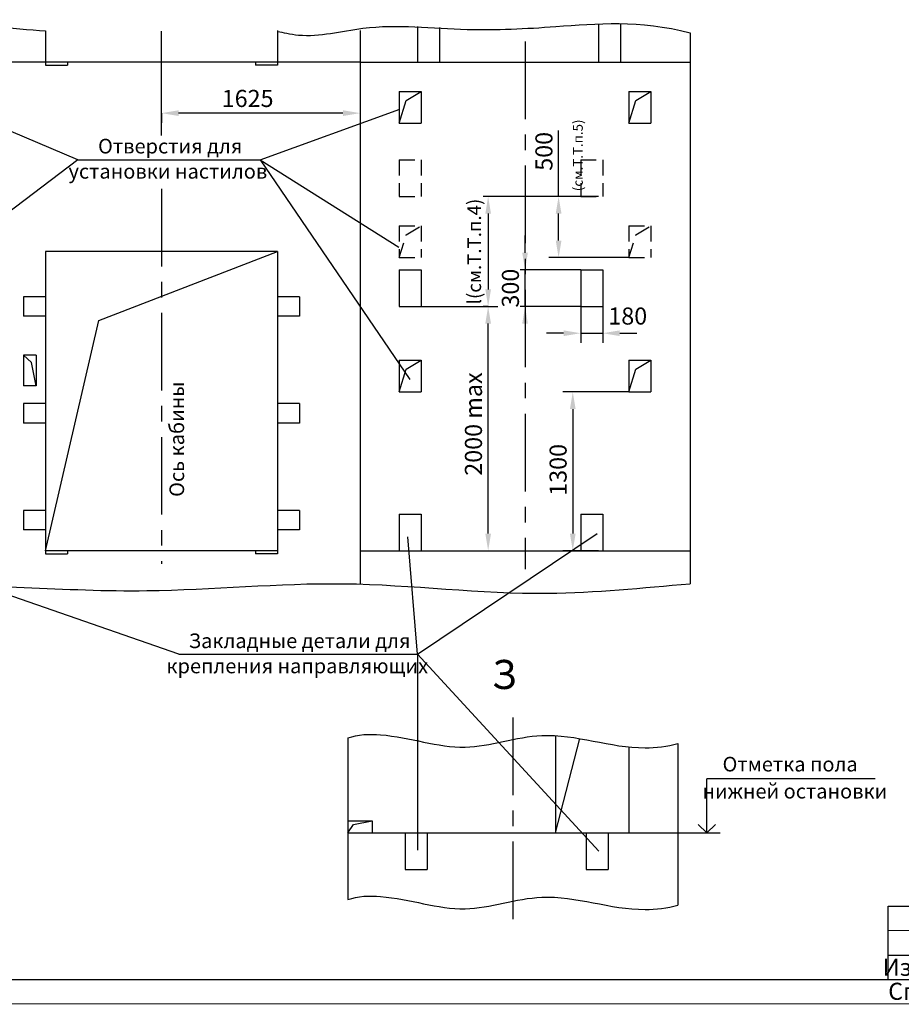
# Model space of a CAD drawing. Units: millimetres. Extents: x 0 to 2970, y -1319 to -898.
# Drawn here: x 2008 to 2189, y -1319 to -1117 of the extents above; entities that cross this region are included whole.
import ezdxf
from ezdxf.enums import TextEntityAlignment as Align

# ---------------------------------------------------------------- set-up
doc = ezdxf.new("R2010")
doc.units = ezdxf.units.MM
doc.linetypes.add('CENTER', pattern=[50.8, 31.75, -6.35, 6.35, -6.35])
doc.linetypes.add('HIDDEN', pattern=[9.525, 6.35, -3.175])
doc.layers.add('ЕСКД_Оформление', color=1, linetype='Continuous', lineweight=13)
doc.styles.add('GOST', font='GOST_A (SAPR LM)_1.ttf')
doc.styles.add('ГОСТ 2.304', font='txt')
doc.dimstyles.new('STANDARD$0', dxfattribs={"dimtxt": 3.5, "dimasz": 3.5, "dimexe": 2, "dimexo": 0, "dimgap": 1.25, "dimtad": 1, "dimdec": 3, "dimtxsty": 'Standard', "dimcen": 3.5, "dimclrd": 3, "dimclre": 1, "dimclrt": 3, "dimadec": 0, "dimazin": 2, "dimtfac": 1, "dimtdec": 3, "dimtmove": 0, "dimatfit": 3, "dimfxl": 1, "dimtolj": 1, "dimarcsym": 0})

# ---------------------------------------------------------------- blocks, each defined once
blk = doc.blocks.new('a2_2')
for p, q in [((404, 20), (589, 20)), ((404, 5), (404, 20)), ((404, 10), (469, 10)), ((8, 5), (404, 5)), ((404, 5), (589, 5))]:
    blk.add_line(p, q)
at = {"color": 1, "lineweight": 18}
for p, q in [((469, 15), (404, 15)), ((0, 0), (594, 0))]:
    blk.add_line(p, q, dxfattribs=at)
at = {"color": 1, "style": 'GOST'}
blk.add_text('Изм', height=3.5, dxfattribs=at).set_placement((407.5, 7.5), align=Align.MIDDLE_CENTER)
at = {"color": 3, "style": 'ГОСТ 2.304'}
blk.add_text('Список цехов:', height=3.5, dxfattribs=at).set_placement((404, 0.83))
at = {"color": 3, "linetype": 'Continuous', "style": 'GOST'}
for tag, height, rotation, width, p, p2 in [('НОМЕР(ВЕРХНИЙ)', 7, 180, 1.127685, (88, 411.5), (22, 411.5)), ('PODP_F', 2.5, 90, 1.184069, (16, 53), (16, 64)), ('PODP_D', 2.5, 90, 1.16187, (19.5, 53), (19.5, 64)), ('FAM_OTD', 3.5, 90, 1.314457, (18.25, 30.96), (18.25, 52)), ('N_OTD', 3.5, 90, 2.090149, (18.25, 6), (18.25, 29)), ('N_izvech', 3.5, 0.0416, 1.398928, (422, 10.75), (443, 10.77)), ('PODP_izm', 3.5, 359.9588, 0.787593, (445, 10.75), (458, 10.74))]:
    blk.add_attdef(tag, text='', height=height, rotation=rotation, dxfattribs=dict(at, width=width)).set_placement(p, p2, align=Align.FIT)
for tag, height, p in [('НОМЕР(НИЖНИЙ)', 7, (524, 12.5)), ('ЛИСТ', 3.5, (584, 9))]:
    blk.add_attdef(tag, text='', height=height, dxfattribs=at).set_placement(p, align=Align.MIDDLE_CENTER)
for tag, width, p, p2 in [('N_izm', 0.512584, (405, 10.75), (410, 10.75)), ('T_izm', 0.820134, (412, 10.75), (420, 10.75)), ('D_izm', 0.820134, (460, 10.75), (468, 10.75))]:
    blk.add_attdef(tag, text='', height=3.5, dxfattribs=dict(at, width=width)).set_placement(p, p2, align=Align.FIT)
blk.add_attdef('ID_DOC', text='', height=3.5, dxfattribs=at).set_placement((8.01, 4.51), align=Align.TOP_LEFT)
at = {"color": 3, "linetype": 'Continuous', "style": 'ГОСТ 2.304'}
blk.add_attdef('ListOfShops', (428.81, 0.83), '', height=3.5, dxfattribs=at)
blk = doc.blocks.new('_Open90')
at = {"color": 0, "linetype": 'ByBlock', "lineweight": -2}
for p, q in [((0, 0), (-1, 0)), ((-0.5, 0.5), (0, 0)), ((0, 0), (-0.5, -0.5))]:
    blk.add_line(p, q, dxfattribs=at)
blk = doc.blocks.new('*D368')
at = {"layer": 'Defpoints', "color": 0, "linetype": 'Continuous', "lineweight": 60}
for p in [(2111.7, -1168.2), (2123.08, -1168.2), (2123.08, -1175.7)]:
    blk.add_point(p, dxfattribs=at)
at = {"layer": 'ЕСКД_Оформление', "color": 3, "linetype": 'Continuous', "lineweight": -2}
for p, q in [((2111.7, -1164.7), (2111.7, -1161.2)), ((2111.7, -1175.7), (2111.7, -1168.2)), ((2111.7, -1179.2), (2111.7, -1182.7))]:
    blk.add_line(p, q, dxfattribs=at)
at = {"layer": 'ЕСКД_Оформление', "color": 1, "linetype": 'Continuous', "lineweight": -2}
for p, q in [((2123.08, -1168.2), (2110.7, -1168.2)), ((2123.08, -1175.7), (2110.7, -1175.7))]:
    blk.add_line(p, q, dxfattribs=at)
at = {"layer": 'ЕСКД_Оформление', "color": 3, "linetype": 'Continuous', "lineweight": 60}
for points in [[(2111.12, -1164.7), (2112.28, -1164.7), (2111.7, -1168.2)], [(2112.28, -1179.2), (2111.12, -1179.2), (2111.7, -1175.7)]]:
    blk.add_solid(points, dxfattribs=at)
at = {"layer": 'ЕСКД_Оформление', "color": 3, "linetype": 'Continuous', "insert": (2108.7, -1171.95), "char_height": 3.5, "attachment_point": 5, "rotation": 90}
blk.add_mtext('\\A1;300', dxfattribs=at)
blk = doc.blocks.new('*D369')
at = {"layer": 'Defpoints', "color": 0, "linetype": 'Continuous', "lineweight": 60}
for p in [(2119.77, -1153.2), (2104.15, -1175.7), (2104.15, -1175.7)]:
    blk.add_point(p, dxfattribs=at)
at = {"layer": 'ЕСКД_Оформление', "color": 1, "linetype": 'Continuous', "lineweight": -2}
for p, q in [((2119.77, -1153.2), (2103.15, -1153.2)), ((2104.15, -1175.7), (2103.15, -1175.7))]:
    blk.add_line(p, q, dxfattribs=at)
at = {"layer": 'ЕСКД_Оформление', "color": 3, "linetype": 'Continuous', "lineweight": -2}
blk.add_line((2104.15, -1156.7), (2104.15, -1172.2), dxfattribs=at)
at = {"layer": 'ЕСКД_Оформление', "color": 3, "linetype": 'Continuous', "lineweight": 60}
for points in [[(2104.73, -1156.7), (2103.57, -1156.7), (2104.15, -1153.2)], [(2103.57, -1172.2), (2104.73, -1172.2), (2104.15, -1175.7)]]:
    blk.add_solid(points, dxfattribs=at)
at = {"layer": 'ЕСКД_Оформление', "color": 3, "linetype": 'Continuous', "insert": (2101.3, -1164.45), "char_height": 2.8, "attachment_point": 5, "rotation": 90}
blk.add_mtext('\\A1;l(см.Т.Т.п.4)', dxfattribs=at)
blk = doc.blocks.new('*D370')
at = {"layer": 'Defpoints', "color": 0, "linetype": 'Continuous', "lineweight": 60}
for p in [(2118.56, -1153.2), (2126.7, -1153.2), (2132.95, -1165.7)]:
    blk.add_point(p, dxfattribs=at)
at = {"layer": 'ЕСКД_Оформление', "color": 3, "linetype": 'Continuous', "lineweight": -2}
for p, q in [((2118.56, -1153.2), (2118.56, -1139.69)), ((2118.56, -1162.2), (2118.56, -1156.7))]:
    blk.add_line(p, q, dxfattribs=at)
at = {"layer": 'ЕСКД_Оформление', "color": 1, "linetype": 'Continuous', "lineweight": -2}
for p, q in [((2126.7, -1153.2), (2116.56, -1153.2)), ((2132.95, -1165.7), (2116.56, -1165.7))]:
    blk.add_line(p, q, dxfattribs=at)
at = {"layer": 'ЕСКД_Оформление', "color": 3, "linetype": 'Continuous', "lineweight": 60}
for points in [[(2119.15, -1156.7), (2117.98, -1156.7), (2118.56, -1153.2)], [(2117.98, -1162.2), (2119.15, -1162.2), (2118.56, -1165.7)]]:
    blk.add_solid(points, dxfattribs=at)
at = {"layer": 'ЕСКД_Оформление', "color": 3, "linetype": 'Continuous', "insert": (2115.56, -1143.95), "char_height": 3.5, "attachment_point": 5, "rotation": 90}
blk.add_mtext('\\A1;500', dxfattribs=at)
blk = doc.blocks.new('*D371')
at = {"layer": 'Defpoints', "color": 0, "linetype": 'Continuous', "lineweight": 60}
for p in [(2090.45, -1175.7), (2104.15, -1175.7), (2094.2, -1225.7)]:
    blk.add_point(p, dxfattribs=at)
at = {"layer": 'ЕСКД_Оформление', "color": 1, "linetype": 'Continuous', "lineweight": -2}
for p, q in [((2090.45, -1175.7), (2106.15, -1175.7)), ((2094.2, -1225.7), (2106.15, -1225.7))]:
    blk.add_line(p, q, dxfattribs=at)
at = {"layer": 'ЕСКД_Оформление', "color": 3, "linetype": 'Continuous', "lineweight": -2}
blk.add_line((2104.15, -1222.2), (2104.15, -1179.2), dxfattribs=at)
at = {"layer": 'ЕСКД_Оформление', "color": 3, "linetype": 'Continuous', "lineweight": 60}
for points in [[(2104.73, -1179.2), (2103.57, -1179.2), (2104.15, -1175.7)], [(2103.57, -1222.2), (2104.73, -1222.2), (2104.15, -1225.7)]]:
    blk.add_solid(points, dxfattribs=at)
at = {"layer": 'ЕСКД_Оформление', "color": 3, "linetype": 'Continuous', "insert": (2101.14, -1199.77), "char_height": 3.5, "attachment_point": 5, "rotation": 90}
blk.add_mtext('\\A1;2000 max', dxfattribs=at)
blk = doc.blocks.new('*D372')
at = {"layer": 'Defpoints', "color": 0, "linetype": 'Continuous', "lineweight": 60}
for p in [(2132.95, -1193.2), (2121.46, -1225.7), (2126.7, -1225.7)]:
    blk.add_point(p, dxfattribs=at)
at = {"layer": 'ЕСКД_Оформление', "color": 1, "linetype": 'Continuous', "lineweight": -2}
for p, q in [((2132.95, -1193.2), (2119.46, -1193.2)), ((2126.7, -1225.7), (2119.46, -1225.7))]:
    blk.add_line(p, q, dxfattribs=at)
at = {"layer": 'ЕСКД_Оформление', "color": 3, "linetype": 'Continuous', "lineweight": -2}
blk.add_line((2121.46, -1196.7), (2121.46, -1222.2), dxfattribs=at)
at = {"layer": 'ЕСКД_Оформление', "color": 3, "linetype": 'Continuous', "lineweight": 60}
for points in [[(2122.05, -1196.7), (2120.88, -1196.7), (2121.46, -1193.2)], [(2120.88, -1222.2), (2122.05, -1222.2), (2121.46, -1225.7)]]:
    blk.add_solid(points, dxfattribs=at)
at = {"layer": 'ЕСКД_Оформление', "color": 3, "linetype": 'Continuous', "insert": (2118.46, -1209.15), "char_height": 3.5, "attachment_point": 5, "rotation": 90}
blk.add_mtext('\\A1;1300', dxfattribs=at)
blk = doc.blocks.new('*D373')
at = {"layer": 'Defpoints', "color": 0, "linetype": 'Continuous', "lineweight": 60}
for p in [(2123.08, -1175.7), (2127.58, -1175.7), (2127.58, -1181.18)]:
    blk.add_point(p, dxfattribs=at)
at = {"layer": 'ЕСКД_Оформление', "color": 1, "linetype": 'Continuous', "lineweight": -2}
for p, q in [((2123.08, -1175.7), (2123.08, -1183.18)), ((2127.58, -1175.7), (2127.58, -1183.18))]:
    blk.add_line(p, q, dxfattribs=at)
at = {"layer": 'ЕСКД_Оформление', "color": 3, "linetype": 'Continuous', "lineweight": -2}
for p, q in [((2119.58, -1181.18), (2116.08, -1181.18)), ((2123.08, -1181.18), (2127.58, -1181.18)), ((2131.08, -1181.18), (2134.58, -1181.18))]:
    blk.add_line(p, q, dxfattribs=at)
at = {"layer": 'ЕСКД_Оформление', "color": 3, "linetype": 'Continuous', "lineweight": 60}
for points in [[(2119.58, -1181.76), (2119.58, -1180.6), (2123.08, -1181.18)], [(2131.08, -1180.6), (2131.08, -1181.76), (2127.58, -1181.18)]]:
    blk.add_solid(points, dxfattribs=at)
at = {"layer": 'ЕСКД_Оформление', "color": 3, "linetype": 'Continuous', "insert": (2132.71, -1177.66), "char_height": 3.5, "attachment_point": 5}
blk.add_mtext('\\A1;180', dxfattribs=at)
blk = doc.blocks.new('*D374')
at = {"layer": 'Defpoints', "color": 0, "linetype": 'Continuous', "lineweight": 60}
for p in [(2077.95, -1125.7), (2037.33, -1136.13), (2037.33, -1136.13)]:
    blk.add_point(p, dxfattribs=at)
at = {"layer": 'ЕСКД_Оформление', "color": 1, "linetype": 'Continuous', "lineweight": -2}
for p, q in [((2077.95, -1125.7), (2077.95, -1138.13)), ((2037.33, -1136.13), (2037.33, -1138.13))]:
    blk.add_line(p, q, dxfattribs=at)
at = {"layer": 'ЕСКД_Оформление', "color": 3, "linetype": 'Continuous', "lineweight": -2}
blk.add_line((2074.45, -1136.13), (2040.83, -1136.13), dxfattribs=at)
at = {"layer": 'ЕСКД_Оформление', "color": 3, "linetype": 'Continuous', "lineweight": 60}
for points in [[(2040.83, -1135.54), (2040.83, -1136.71), (2037.33, -1136.13)], [(2074.45, -1136.71), (2074.45, -1135.54), (2077.95, -1136.13)]]:
    blk.add_solid(points, dxfattribs=at)
at = {"layer": 'ЕСКД_Оформление', "color": 3, "linetype": 'Continuous', "insert": (2054.94, -1133.12), "char_height": 3.5, "attachment_point": 5}
blk.add_mtext('\\A1;1625', dxfattribs=at)

msp = doc.modelspace()

# ---------------------------------------------------------------- linework, layer by layer
at = {"color": 7, "linetype": 'Continuous'}
for p, q in [((2089.7015133, -1118.3918748), (2089.7015133, -1125.6994479)), ((2094.2015133, -1118.5744662), (2094.2015133, -1125.6994479)), ((2126.7015133, -1117.9802109), (2126.7015133, -1125.6994479)), ((2131.2015133, -1117.812636), (2131.2015133, -1125.6994479)), ((2013.5765133, -1119.3033431), (2013.5765133, -1126.3244479)), ((2061.0765133, -1119.2440947), (2061.0765133, -1126.3244479)), ((2077.9515133, -1119.2105214), (2077.9515133, -1232.4727991)), ((2145.4515133, -1119.6738802), (2145.4515133, -1232.4659343)), ((2077.9515133, -1125.6994479), (2006.7015133, -1125.6994479)), ((2013.5765133, -1126.3244479), (2018.0765133, -1126.3244479)), ((2018.0765133, -1125.6994479), (2018.0765133, -1126.3244479)), ((2056.5765133, -1125.6994479), (2056.5765133, -1126.3244479)), ((2061.0765133, -1126.3244479), (2056.5765133, -1126.3244479)), ((2077.9515133, -1125.6994479), (2145.4515133, -1125.6994479)), ((2085.9515133, -1131.6994479), (2085.9515133, -1138.1994479)), ((2085.9515133, -1131.6994479), (2090.4515133, -1131.6994479)), ((2087.3789374, -1133.5342011), (2090.4515133, -1131.6994479)), ((2090.4515133, -1131.6994479), (2090.4515133, -1138.1994479)), ((2132.9515133, -1131.6994479), (2132.9515133, -1138.1994479)), ((2132.9515133, -1131.6994479), (2137.4515133, -1131.6994479)), ((2134.3789374, -1133.5342011), (2137.4515133, -1131.6994479)), ((2137.4515133, -1131.6994479), (2137.4515133, -1138.1994479)), ((2085.9515133, -1138.1994479), (2087.3789374, -1133.5342011)), ((2132.9515133, -1138.1994479), (2134.3789374, -1133.5342011)), ((2085.9515133, -1138.1994479), (2090.4515133, -1138.1994479)), ((2132.9515133, -1138.1994479), (2137.4515133, -1138.1994479)), ((2013.5765133, -1164.4494479), (2013.5765133, -1226.3244479)), ((2061.0765133, -1164.4494479), (2013.5765133, -1164.4494479)), ((2024.5029591, -1178.5668459), (2061.0765133, -1164.4494479)), ((2061.0765133, -1164.4494479), (2061.0765133, -1226.3244479)), ((2085.9515133, -1168.1994479), (2090.4515133, -1168.1994479)), ((2085.9515133, -1168.1994479), (2085.9515133, -1175.6994479)), ((2090.4515133, -1168.1994479), (2090.4515133, -1175.6994479)), ((2123.0821072, -1168.1994479), (2127.5821072, -1168.1994479)), ((2123.0821072, -1168.1994479), (2123.0821072, -1175.6994479)), ((2127.5821072, -1168.1994479), (2127.5821072, -1175.6994479)), ((2013.5765133, -1173.6994479), (2009.0765133, -1173.6994479)), ((2009.0765133, -1173.6994479), (2009.0765133, -1177.6994479)), ((2013.5765133, -1173.6994479), (2013.5765133, -1177.6994479)), ((2065.5765133, -1173.6994479), (2061.0765133, -1173.6994479)), ((2061.0765133, -1173.6994479), (2061.0765133, -1177.6994479)), ((2065.5765133, -1173.6994479), (2065.5765133, -1177.6994479)), ((2085.9515133, -1175.6994479), (2090.4515133, -1175.6994479)), ((2123.0821072, -1175.6994479), (2127.5821072, -1175.6994479)), ((2013.5765133, -1177.6994479), (2009.0765133, -1177.6994479)), ((2013.5765133, -1225.6994479), (2024.5029591, -1178.5668459)), ((2065.5765133, -1177.6994479), (2061.0765133, -1177.6994479)), ((2009.0765133, -1185.6994479), (2009.0765133, -1191.9494479)), ((2010.7473128, -1187.1744765), (2009.0765133, -1185.6994479)), ((2011.7015133, -1185.6994479), (2009.0765133, -1185.6994479)), ((2011.7015133, -1185.6994479), (2011.7015133, -1191.9494479)), ((2085.9515133, -1186.6994479), (2085.9515133, -1193.1994479)), ((2085.9515133, -1186.6994479), (2090.4515133, -1186.6994479)), ((2087.3789374, -1188.5342011), (2090.4515133, -1186.6994479)), ((2090.4515133, -1186.6994479), (2090.4515133, -1193.1994479)), ((2132.9515133, -1186.6994479), (2132.9515133, -1193.1994479)), ((2132.9515133, -1186.6994479), (2137.4515133, -1186.6994479)), ((2134.3789374, -1188.5342011), (2137.4515133, -1186.6994479)), ((2137.4515133, -1186.6994479), (2137.4515133, -1193.1994479)), ((2011.7015133, -1191.9494479), (2010.7473128, -1187.1744765)), ((2085.9515133, -1193.1994479), (2087.3789374, -1188.5342011)), ((2132.9515133, -1193.1994479), (2134.3789374, -1188.5342011)), ((2011.7015133, -1191.9494479), (2009.0765133, -1191.9494479)), ((2085.9515133, -1193.1994479), (2090.4515133, -1193.1994479)), ((2132.9515133, -1193.1994479), (2137.4515133, -1193.1994479)), ((2013.5765133, -1195.5744479), (2009.0765133, -1195.5744479)), ((2009.0765133, -1195.5744479), (2009.0765133, -1199.5744479)), ((2065.5765133, -1195.5744479), (2061.0765133, -1195.5744479)), ((2061.0765133, -1195.5744479), (2061.0765133, -1199.5744479)), ((2065.5765133, -1195.5744479), (2065.5765133, -1199.5744479)), ((2013.5765133, -1199.5744479), (2009.0765133, -1199.5744479)), ((2065.5765133, -1199.5744479), (2061.0765133, -1199.5744479)), ((2013.5765133, -1217.4494479), (2009.0765133, -1217.4494479)), ((2009.0765133, -1217.4494479), (2009.0765133, -1221.4494479)), ((2013.5765133, -1217.4494479), (2013.5765133, -1221.4494479)), ((2065.5765133, -1217.4494479), (2061.0765133, -1217.4494479)), ((2061.0765133, -1217.4494479), (2061.0765133, -1221.4494479)), ((2065.5765133, -1217.4494479), (2065.5765133, -1221.4494479)), ((2085.9515133, -1218.1994479), (2085.9515133, -1225.6994479)), ((2085.9515133, -1218.1994479), (2090.4515133, -1218.1994479)), ((2090.4515133, -1218.1994479), (2090.4515133, -1225.6994479)), ((2123.0821072, -1218.1994479), (2123.0821072, -1225.6994479)), ((2123.0821072, -1218.1994479), (2127.5821072, -1218.1994479)), ((2127.5821072, -1218.1994479), (2127.5821072, -1225.6994479)), ((2013.5765133, -1221.4494479), (2009.0765133, -1221.4494479)), ((2065.5765133, -1221.4494479), (2061.0765133, -1221.4494479)), ((2061.0765133, -1225.6994479), (2013.5765133, -1225.6994479)), ((2013.5765133, -1226.3244479), (2018.0765133, -1226.3244479)), ((2018.0765133, -1225.6994479), (2018.0765133, -1226.3244479)), ((2056.5765133, -1225.6994479), (2056.5765133, -1226.3244479)), ((2061.0765133, -1226.3244479), (2056.5765133, -1226.3244479)), ((2117.9515133, -1263.5515025), (2117.9515133, -1283.4806046)), ((2075.4515133, -1264.0213924), (2075.4515133, -1297.1190216)), ((2117.9515133, -1283.4806046), (2122.9317105, -1264.1691887)), ((2142.9515133, -1265.1519054), (2142.9515133, -1298.2495347)), ((2132.9515133, -1265.8616352), (2132.9515133, -1283.4806046)), ((2075.4515133, -1280.9806046), (2080.4515133, -1280.9806046)), ((2075.4515133, -1283.4806046), (2076.5858895, -1281.7099447)), ((2076.5858895, -1281.7099447), (2080.4515133, -1280.9806046)), ((2080.4515133, -1280.9806046), (2080.4515133, -1283.4806046)), ((2075.4515133, -1283.4806046), (2142.9515133, -1283.4806046)), ((2087.2015133, -1283.4806046), (2087.2015133, -1290.9806046)), ((2091.7015133, -1283.4806046), (2091.7015133, -1290.9806046)), ((2124.2015133, -1283.4806046), (2124.2015133, -1290.9806046)), ((2128.7015133, -1283.4806046), (2128.7015133, -1290.9806046)), ((2087.2015133, -1290.9806046), (2091.7015133, -1290.9806046)), ((2124.2015133, -1290.9806046), (2128.7015133, -1290.9806046))]:
    msp.add_line(p, q, dxfattribs=at)
at = {"color": 4, "linetype": 'CENTER'}
msp.add_line((2037.3265133, -1140.7362944), (2037.3265133, -1119.332191), dxfattribs=at)
at = {"color": 4, "linetype": 'CENTER', "ltscale": 0.5}
for p, q in [((2111.7015133, -1121.4686846), (2111.7015133, -1229.4799921)), ((2037.3265133, -1151.6218097), (2037.3265133, -1228.3871616)), ((2109.2015133, -1259.8303653), (2109.2015133, -1302.0889455))]:
    msp.add_line(p, q, dxfattribs=at)
at = {"color": 3, "linetype": 'Continuous'}
for p, q in [((2020.1794269, -1145.6532354), (1996.4075297, -1135.5999642)), ((2057.4755807, -1145.6532354), (2086.0462874, -1135.3220015)), ((2020.1794269, -1145.6532354), (1996.1977398, -1163.9157932)), ((2020.1794269, -1145.6532354), (2057.4755807, -1145.6532354)), ((2057.4755807, -1145.6532354), (2088.1407662, -1190.6309822)), ((2057.4755807, -1145.6532354), (2085.909765, -1163.5638499)), ((2089.7171223, -1246.9081063), (2087.72419, -1222.8452675)), ((2089.7171223, -1246.9081063), (2126.4277224, -1222.1622585)), ((2040.8412272, -1246.9081063), (1975.9137692, -1224.2711562)), ((2040.8412272, -1246.9081063), (2089.7171223, -1246.9081063)), ((2089.7171223, -1246.9081063), (2089.7171223, -1287.0265718)), ((2089.7171223, -1246.9081063), (2126.7883347, -1287.1838624)), ((2183.3022896, -1272.3924629), (2148.8994397, -1272.3924629)), ((2148.8994397, -1279.9806046), (2148.8994397, -1272.3924629))]:
    msp.add_line(p, q, dxfattribs=at)
at = {"color": 3, "linetype": 'HIDDEN', "ltscale": 0.5}
for p, q in [((2085.9515133, -1145.6994479), (2090.4515133, -1145.6994479)), ((2085.9515133, -1145.6994479), (2085.9515133, -1153.1994479)), ((2090.4515133, -1145.6994479), (2090.4515133, -1153.1994479)), ((2123.0821072, -1145.6994479), (2127.5821072, -1145.6994479)), ((2123.0821072, -1145.6994479), (2123.0821072, -1153.1994479)), ((2127.5821072, -1145.6994479), (2127.5821072, -1153.1994479)), ((2085.9515133, -1153.1994479), (2090.4515133, -1153.1994479)), ((2123.0821072, -1153.1994479), (2127.5821072, -1153.1994479)), ((2085.9515133, -1159.1994479), (2085.9515133, -1165.6994479)), ((2085.9515133, -1159.1994479), (2090.4515133, -1159.1994479)), ((2087.3789374, -1161.0342011), (2090.4515133, -1159.1994479)), ((2090.4515133, -1159.1994479), (2090.4515133, -1165.6994479)), ((2132.9515133, -1159.1994479), (2132.9515133, -1165.6994479)), ((2132.9515133, -1159.1994479), (2137.4515133, -1159.1994479)), ((2134.3789374, -1161.0342011), (2137.4515133, -1159.1994479)), ((2137.4515133, -1159.1994479), (2137.4515133, -1165.6994479)), ((2085.9515133, -1165.6994479), (2087.3789374, -1161.0342011)), ((2132.9515133, -1165.6994479), (2134.3789374, -1161.0342011)), ((2085.9515133, -1165.6994479), (2090.4515133, -1165.6994479)), ((2132.9515133, -1165.6994479), (2137.4515133, -1165.6994479))]:
    msp.add_line(p, q, dxfattribs=at)
at = {"color": 1, "linetype": 'Continuous'}
for p, q in [((2077.9515133, -1225.6994479), (2145.4515133, -1225.6994479)), ((2142.9515133, -1283.4806046), (2151.6485082, -1283.4806046))]:
    msp.add_line(p, q, dxfattribs=at)
for points, knots in [([(1932.3265133, -1119.438778), (1933.5900319, -1119.3039515), (1939.3271565, -1117.0895862), (1952.2192589, -1120.9145798), (1968.9391453, -1117.6342482), (1986.7249445, -1121.0125983), (2001.4459193, -1117.9056909), (2010.3418624, -1119.0837013), (2013.5765133, -1119.3033431)], [61.3111433294, 61.3111433294, 61.3111433294, 61.3111433294, 67.0590409419, 79.1216592839, 99.7416730132, 117.3368150094, 132.527775357, 144.0971303241, 144.0971303241, 144.0971303241, 144.0971303241]), ([(2061.1272167, -1119.3935992), (2062.0789554, -1119.6025416), (2068.0322258, -1121.0004373), (2081.1859986, -1117.3043063), (2098.8122862, -1119.5397955), (2120.1148842, -1118.3907565), (2135.0526393, -1117.0001144), (2145.4515133, -1119.6738802)], [190.3696774615, 190.3696774615, 190.3696774615, 190.3696774615, 195.3402632583, 208.5862651618, 229.9025864747, 248.0539690512, 273.0713851384, 273.0713851384, 273.0713851384, 273.0713851384]), ([(1867.9515133, -1228.9558072), (1876.0454282, -1231.4958068), (1893.4573865, -1234.0693669), (1921.1435617, -1232.5068363), (1951.4958649, -1235.0408026), (1989.6936532, -1231.132488), (2031.0268202, -1235.4977339), (2075.1384028, -1230.803405), (2112.1825688, -1235.8637196), (2135.7825792, -1233.2523651), (2145.4515133, -1232.4659343)], [0, 0, 0, 0, 25.4493126836, 52.0636675583, 83.1264015728, 116.5132071669, 166.8071513528, 207.1085139836, 248.9416128428, 278.0442045281, 278.0442045281, 278.0442045281, 278.0442045281]), ([(2075.4515133, -1264.0213924), (2077.4775928, -1263.2560304), (2086.1850653, -1263.0434326), (2098.7507747, -1267.9811021), (2116.9726855, -1261.0742292), (2131.2632607, -1266.9496366), (2140.7742626, -1265.7422538), (2142.9515133, -1265.1519054)], [2.3618441559, 2.3618441559, 2.3618441559, 2.3618441559, 8.9017229212, 26.381986099, 42.2317504531, 63.5234711515, 70.2123660402, 70.2123660402, 70.2123660402, 70.2123660402]), ([(2075.4515133, -1297.1190216), (2077.4775928, -1296.3536597), (2086.1850653, -1296.1410619), (2098.7507747, -1301.0787314), (2116.9726855, -1294.1718585), (2131.2632607, -1300.0472659), (2140.7742626, -1298.8398831), (2142.9515133, -1298.2495347)], [2.3618441559, 2.3618441559, 2.3618441559, 2.3618441559, 8.9017229212, 26.381986099, 42.2317504531, 63.5234711515, 70.2123660402, 70.2123660402, 70.2123660402, 70.2123660402])]:
    msp.add_open_spline(points, degree=3, knots=knots, dxfattribs=at)

# ---------------------------------------------------------------- block references
msp.add_blockref('a2_2', (1782, -1318.464336))
at = {"color": 3, "linetype": 'Continuous', "xscale": 3.5, "yscale": 3.5, "zscale": 3.5, "rotation": 270}
msp.add_blockref('_Open90', (2148.8994397, -1283.4806046), dxfattribs=at)

# ---------------------------------------------------------------- texts
at = {"color": 5, "linetype": 'Continuous', "style": 'GOST'}
msp.add_text('З', height=5.95, dxfattribs=at).set_placement((2107.4413618, -1251.8022384), align=Align.MIDDLE)
at = {"color": 3, "linetype": 'Continuous', "ltscale": 0.8, "insert": (2121.5026893, -1152.0994272), "char_height": 2, "width": 0.802953412, "attachment_point": 1, "rotation": 90}
msp.add_mtext('(см.Т.Т.п.5)', dxfattribs=at)
at = {"color": 3, "linetype": 'Continuous', "char_height": 3, "attachment_point": 5}
for s, insert in [('Отверстия для', (2039.0937478, -1143.2725161)), ('установки настилов', (2038.6225373, -1148.4214364)), ('Закладные детали для', (2065.565162, -1244.527387)), ('крепления направляющих', (2065.0939515, -1249.6763073)), ('Отметка пола', (2165.9255604, -1269.775628)), ('нижней остановки', (2166.8987987, -1275.3104773))]:
    msp.add_mtext(s, dxfattribs=dict(at, insert=insert))
at = {"color": 3, "linetype": 'Continuous', "insert": (2040.8352841, -1202.8848346), "char_height": 3, "attachment_point": 5, "rotation": 90}
msp.add_mtext('Ось кабины', dxfattribs=at)

# ---------------------------------------------------------------- dimensions: what is measured, and where the dimension line sits
at = {"layer": 'ЕСКД_Оформление', "color": 7, "linetype": 'Continuous'}
for base, p1, p2, override, picture, middle in [((2037.3265133, -1136.1263672), (2077.9515133, -1125.6994479), (2037.3265133, -1136.1263672), {"dimlfac": 40}, '*D374', (2054.939167, -1136.1263672)), ((2127.5821072, -1181.178396), (2123.0821072, -1175.6994479), (2127.5821072, -1175.6994479), {"dimlfac": 40, "dimtmove": 1}, '*D373', (2132.7113902, -1180.6614467))]:
    dim = msp.add_linear_dim(base=base, p1=p1, p2=p2, dimstyle='STANDARD$0', override=override, dxfattribs=at)
    dim.commit()
    dim.dimension.update_dxf_attribs({"geometry": picture, "text_midpoint": middle, "dimtype": 160})
for base, p1, p2, override, picture, middle in [((2118.5647132, -1153.1994479), (2132.9515133, -1165.6994479), (2126.7015133, -1153.1994479), {"dimlfac": 40}, '*D370', (2118.5647132, -1143.9494479)), ((2111.7015133, -1168.1994479), (2123.0821072, -1175.6994479), (2123.0821072, -1168.1994479), {"dimexe": 1, "dimlfac": 40}, '*D368', (2111.7015133, -1171.9494479)), ((2121.4627011, -1225.6994479), (2132.9515133, -1193.1994479), (2126.7015133, -1225.6994479), {"dimlfac": 40}, '*D372', (2121.4627011, -1209.15039))]:
    dim = msp.add_linear_dim(base=base, p1=p1, p2=p2, angle=90, dimstyle='STANDARD$0', override=override, dxfattribs=at)
    dim.commit()
    dim.dimension.update_dxf_attribs({"geometry": picture, "text_midpoint": middle, "dimtype": 160})
for p1, p2, text, override, picture, middle in [((2119.7675609, -1153.1994479), (2104.1507945, -1175.6994479), 'l(см.Т.Т.п.4)', {"dimtxt": 2.8, "dimexe": 1, "dimlfac": 25}, '*D369', (2104.1507945, -1164.4494479)), ((2094.2015133, -1225.6994479), (2090.4515133, -1175.6994479), '<> max', {"dimlfac": 40}, '*D371', (2104.1507945, -1199.7668064))]:
    dim = msp.add_linear_dim(base=(2104.1507945, -1175.6994479), p1=p1, p2=p2, angle=90, text=text, dimstyle='STANDARD$0', override=override, dxfattribs=at)
    dim.commit()
    dim.dimension.update_dxf_attribs({"geometry": picture, "text_midpoint": middle, "dimtype": 160})

doc.saveas('drawing.dxf')
